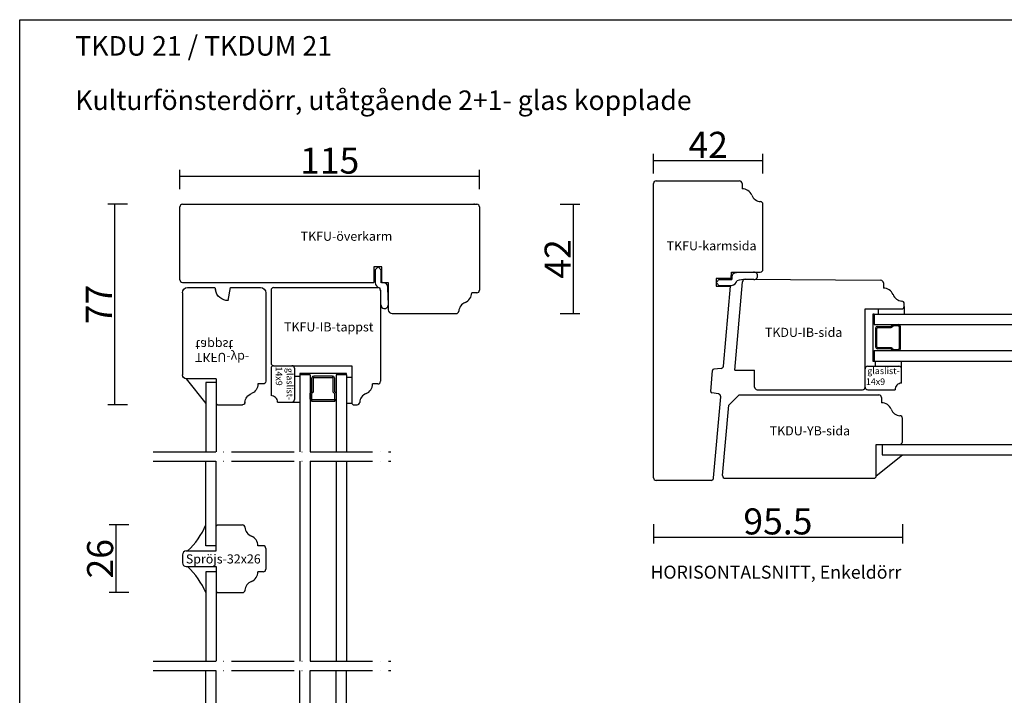
# Model space of a CAD drawing. Units: millimetres. Extents: x 50 to 830, y 10 to 584.
# Drawn here: x 50 to 428, y 325 to 584 of the extents above; entities that cross this region are included whole.
import ezdxf

# ---------------------------------------------------------------- set-up
doc = ezdxf.new("R2010")
doc.units = ezdxf.units.MM
doc.linetypes.add('ACAD_ISO04W100', pattern=[30, 24, -3, 0, -3])
for name, color, linetype in [('AM_0', 7, 'Continuous'), ('AM_5', 3, 'Continuous'), ('AM_7', 6, 'ACAD_ISO04W100'), ('AM_BOR', 7, 'Continuous')]:
    doc.layers.add(name, color=color, linetype=linetype)
doc.layers.add('AM_11', color=4, linetype='Continuous', plot=False)
doc.styles.add('ISO', font='isocp.shx')
doc.styles.add('ROMANS', font='romans.shx', dxfattribs={"width": 0.7})
doc.styles.get("Standard").update_dxf_attribs({"font": 'arial.ttf'})
doc.dimstyles.new('Vinäsfönster', dxfattribs={"dimtxt": 10, "dimasz": 2.5, "dimexe": 2.5, "dimexo": 3, "dimgap": 1, "dimtad": 3, "dimdsep": 46, "dimtxsty": 'ROMANS', "dimblk": 'NONE', "dimcen": 0, "dimadec": 0, "dimazin": 0, "dimtfac": 1, "dimtmove": 0, "dimatfit": 3, "dimfxl": 5, "dimfxlon": 1, "dimtolj": 1, "dimarcsym": 0})

# ---------------------------------------------------------------- blocks, each defined once
blk = doc.blocks.new('A2')
at = {"layer": 'AM_BOR', "color": 1, "linetype": 'Continuous'}
blk.add_lwpolyline([(830, 10), (50, 10), (50, 584), (830, 584), (830, 10)], dxfattribs=at)
for tag, p in [('ITEM', (71.33, 570.19)), ('DESCRIPTION', (71.33, 549.31))]:
    blk.add_attdef(tag, p, '', height=7.5)
blk = doc.blocks.new('TKFU-överkarm')
blk.add_point((113, 42))
at = {"layer": 'AM_0'}
for p, q in [((1, 42), (114, 42)), ((0, 13), (0, 41)), ((115, 41), (115, 9)), ((77.5, 18), (74.5, 18)), ((74.5, 18), (74.5, 12)), ((77.5, 12), (77.5, 18)), ((1, 12), (74.5, 12)), ((77.5, 12), (80, 12)), ((80, 12), (80, 1.5)), ((114, 8), (112, 8)), ((81.5, 0), (106.02, 0))]:
    blk.add_line(p, q, dxfattribs=at)
for centre, radius, start, end in [((1, 41), 1, 90, 180), ((114, 41), 1, 0, 90), ((1, 13), 1, 180, 270), ((108, 8), 4, 292.0243, 0), ((114, 9), 1, 270, 0), ((111, 0.58), 4, 112.0243, 175.2252), ((81.5, 1.5), 1.5, 180, 270), ((106.02, 1), 1, 270, 355.2252)]:
    blk.add_arc(centre, radius, start, end, dxfattribs=at)
at = {"layer": 'AM_11'}
blk.add_text('TKFU-överkarm', height=3.5, dxfattribs=at).set_placement((46.38, 27.97))
blk = doc.blocks.new('TKFU-IB-tappst')
blk.add_line((31, 0.5), (31.5, 0))
at = {"layer": 'AM_0'}
for p, q in [((0, 44), (0, 16)), ((1, 45), (41, 45)), ((42, 44), (42, 9)), ((1, 15), (31, 15)), ((31, 15), (31, 0.5)), ((41, 8), (39, 8)), ((31.5, 0), (33.02, 0))]:
    blk.add_line(p, q, dxfattribs=at)
for centre, radius, start, end in [((1, 44), 1, 90, 180), ((41, 44), 1, 0, 90), ((1, 16), 1, 180, 270), ((35, 8), 4, 292.0243, 0), ((41, 9), 1, 270, 0), ((38, 0.58), 4, 112.0243, 175.2252), ((33.02, 1), 1, 270, 355.2252)]:
    blk.add_arc(centre, radius, start, end, dxfattribs=at)
at = {"layer": 'AM_11', "linetype": 'Continuous'}
blk.add_text('TKFU-IB-tappst', height=3.5, dxfattribs=at).set_placement((5, 28.16))
blk = doc.blocks.new('TKFU-YB-tappst')
at = {"layer": 'AM_0'}
for p, q in [((13.5, 45), (13, 44.5)), ((13, 35), (13, 44.5)), ((13.5, 45), (23.02, 45)), ((13, 35), (1.5, 35)), ((31, 37), (29, 37)), ((32, 2), (32, 36)), ((0, 2), (0, 33.5)), ((17.62, 5), (18.5, 0)), ((2, 0), (12.5, 0)), ((12.5, 0), (12.65, 0.87)), ((18.5, 0), (30, 0))]:
    blk.add_line(p, q, dxfattribs=at)
for centre, radius, start, end in [((23.02, 44), 1, 4.7748, 90), ((28, 44.42), 4, 184.7748, 247.9757), ((25, 37), 4, 0, 67.9757), ((1.5, 33.5), 1.5, 90, 180), ((31, 36), 1, 0, 90), ((17.58, 0), 5, 89.5272, 170), ((2, 2), 2, 180, 270), ((30, 2), 2, 270, 0)]:
    blk.add_arc(centre, radius, start, end, dxfattribs=at)
at = {"layer": 'AM_11', "linetype": 'Continuous'}
for s, p in [('TKFU-yb-', (4.84, 25.08)), ('tappst', (5, 20.2))]:
    blk.add_text(s, height=3.5, dxfattribs=at).set_placement(p)
blk = doc.blocks.new('Arvidsson-Plist')
for centre, radius, start, end in [((5.82, 10.59), 2.24, 183.9844, 257.4097), ((7.23, 1.9), 1.43, 178.6368, 4.7284)]:
    blk.add_arc(centre, radius, start, end)
at = {"layer": 'AM_0'}
for p, q in [((4.71, 16.43), (3.21, 14.99)), ((3.58, 15.35), (3.58, 10.43)), ((4.71, 16.43), (6.21, 14.99)), ((5.84, 15.35), (5.84, 10.38)), ((8.66, 2.02), (8.46, 8.11)), ((5.79, 1.93), (5.79, 4.96))]:
    blk.add_line(p, q, dxfattribs=at)
for centre, radius, start, end in [((-1.79, 5.69), 7.62, 354.4862, 20.8743), ((6.36, 7.28), 3.14, 61.2227, 99.4788), ((5.68, 8.31), 2.79, 355.7905, 38.2318)]:
    blk.add_arc(centre, radius, start, end, dxfattribs=at)
blk = doc.blocks.new('Spröjs-32x26')
at = {"layer": 'AM_0'}
for p, q in [((13, 25.5), (13.5, 26)), ((13, 16), (13, 25.5)), ((13.5, 26), (23.02, 26)), ((1.5, 16), (13, 16)), ((31, 18), (29, 18)), ((32, 17), (32, 9)), ((0, 14.5), (0, 11.5)), ((1.5, 10), (13, 10)), ((13, 10), (13, 0.5)), ((31, 8), (29, 8)), ((13, 0.5), (13.5, 0)), ((13.5, 0), (23.02, 0))]:
    blk.add_line(p, q, dxfattribs=at)
for centre, radius, start, end in [((23.02, 25), 1, 4.7748, 90), ((28, 25.42), 4, 184.7748, 247.9757), ((25, 18), 4, 0, 67.9757), ((1.5, 14.5), 1.5, 90, 180), ((31, 17), 1, 0, 90), ((1.5, 11.5), 1.5, 180, 270), ((25, 8), 4, 292.0243, 0), ((31, 9), 1, 270, 0), ((28, 0.58), 4, 112.0243, 175.2252), ((23.02, 1), 1, 270, 355.2252)]:
    blk.add_arc(centre, radius, start, end, dxfattribs=at)
at = {"layer": 'AM_11', "linetype": 'Continuous'}
blk.add_text('Spröjs-32x26', height=3.5, dxfattribs=at).set_placement((1.31, 11.2))
blk = doc.blocks.new('*D81')
at = {"layer": 'AM_5', "color": 0, "lineweight": -2, "transparency": 16777216}
for p, q in [((111.43, 518.88), (111.43, 526.38)), ((226.43, 518.88), (226.43, 526.38)), ((111.43, 523.88), (226.43, 523.88))]:
    blk.add_line(p, q, dxfattribs=at)
at = {"layer": 'AM_5', "color": 0, "transparency": 16777216, "insert": (168.93, 529.88), "char_height": 10, "attachment_point": 5, "style": 'ROMANS'}
blk.add_mtext('\\A1;115', dxfattribs=at)
blk = doc.blocks.new('_None')
blk = doc.blocks.new('*D82')
at = {"layer": 'AM_5', "color": 0, "lineweight": -2, "transparency": 16777216}
for p, q in [((91.36, 513.12), (83.86, 513.12)), ((86.36, 513.12), (86.36, 436.12)), ((91.36, 436.12), (83.86, 436.12))]:
    blk.add_line(p, q, dxfattribs=at)
at = {"layer": 'AM_5', "color": 0, "transparency": 16777216, "insert": (80.36, 474.62), "char_height": 10, "attachment_point": 5, "rotation": 90, "style": 'ROMANS'}
blk.add_mtext('\\A1;77', dxfattribs=at)
blk = doc.blocks.new('*D83')
at = {"layer": 'AM_5', "color": 0, "lineweight": -2, "transparency": 16777216}
for p, q in [((91.86, 389.98), (84.36, 389.98)), ((86.86, 389.98), (86.86, 363.98)), ((91.86, 363.98), (84.36, 363.98))]:
    blk.add_line(p, q, dxfattribs=at)
at = {"layer": 'AM_5', "color": 0, "transparency": 16777216, "insert": (80.86, 376.98), "char_height": 10, "attachment_point": 5, "rotation": 90, "style": 'ROMANS'}
blk.add_mtext('\\A1;26', dxfattribs=at)
blk = doc.blocks.new('*D86')
at = {"layer": 'AM_5', "color": 0, "lineweight": -2, "transparency": 16777216}
for p, q in [((257.41, 513.12), (264.91, 513.12)), ((262.41, 513.12), (262.41, 471.12)), ((257.41, 471.12), (264.91, 471.12))]:
    blk.add_line(p, q, dxfattribs=at)
at = {"layer": 'AM_5', "color": 0, "transparency": 16777216, "insert": (256.41, 492.12), "char_height": 10, "attachment_point": 5, "rotation": 90, "style": 'ROMANS'}
blk.add_mtext('\\A1;42', dxfattribs=at)
blk = doc.blocks.new('TKFU-karmsida')
at = {"layer": 'AM_0'}
for p, q in [((0, 1), (0, 114)), ((1, 115), (33, 115)), ((34, 114), (34, 112)), ((42, 81), (42, 106.02)), ((29.78, 77.5), (30, 80)), ((30, 80), (41, 80)), ((24, 77.5), (24, 74.5)), ((29.78, 77.5), (24, 77.5)), ((24, 74.5), (29.52, 74.5)), ((26.84, 43.84), (29.52, 74.5)), ((21.97, 34.15), (22.68, 42.23)), ((25.93, 42.93), (23.13, 42.68)), ((24.99, 33.16), (22.38, 33.62)), ((23.08, 0.91), (25.81, 32.09)), ((22.08, 0), (1, 0))]:
    blk.add_line(p, q, dxfattribs=at)
for centre, radius, start, end in [((1, 114), 1, 90, 180), ((33, 114), 1, 0, 90), ((34, 108), 4, 22.0243, 90), ((41.42, 111), 4, 202.0243, 265.2252), ((41, 106.02), 1, 0, 85.2252), ((41, 81), 1, 270, 360), ((23.18, 42.18), 0.5, 95, 175), ((25.84, 43.92), 1, 275, 355), ((22.47, 34.11), 0.5, 175, 260), ((24.81, 32.17), 1, 355, 80), ((1, 1), 1, 180, 270), ((22.08, 1), 1, 270, 355)]:
    blk.add_arc(centre, radius, start, end, dxfattribs=at)
at = {"layer": 'AM_11', "linetype": 'Continuous', "style": 'ISO'}
blk.add_text('TKFU-karmsida', height=3.5, dxfattribs=at).set_placement((5.06, 88.33))
blk = doc.blocks.new('TKDU-IB-sida')
at = {"layer": 'AM_0'}
for p, q in [((3.95, 42.39), (56, 42)), ((0, 7.5), (2.94, 41.48)), ((57, 41), (57, 39)), ((50, 1.01), (50, 31)), ((50, 31), (64, 31)), ((65, 32), (65, 33.02)), ((0, 7.5), (7.59, 7.5)), ((7.59, 1), (7.59, 7.5)), ((8.59, 0), (49, 0))]:
    blk.add_line(p, q, dxfattribs=at)
for centre, radius, start, end in [((3.93, 41.39), 1, 89.3021, 175.0571), ((56, 41), 1, 0, 90), ((57, 35), 4, 22.0243, 90), ((64.42, 38), 4, 202.0243, 265.2252), ((64, 33.02), 1, 0, 85.2252), ((64, 32), 1, 270, 0), ((8.59, 1), 1, 180, 270), ((49, 1), 1, 270, 0.5157)]:
    blk.add_arc(centre, radius, start, end, dxfattribs=at)
at = {"layer": 'AM_11', "linetype": 'Continuous'}
blk.add_text('TKDU-IB-sida', height=3.5, dxfattribs=at).set_placement((11.55, 20.27))
blk = doc.blocks.new('TKDU-YB-sida')
blk.add_line((6.36, 32), (2.36, 28))
at = {"layer": 'AM_0'}
for p, q in [((6.36, 32), (60, 32)), ((61, 31), (61, 29)), ((0, 1.09), (2.36, 28)), ((69, 14), (69, 23.02)), ((59, 13), (68, 13)), ((59, 0.97), (59, 13)), ((1, 0), (58, 0))]:
    blk.add_line(p, q, dxfattribs=at)
for centre, radius, start, end in [((60, 31), 1, 0, 90), ((61, 25), 4, 22.0243, 90), ((68.42, 28), 4, 202.0243, 265.2252), ((68, 23.02), 1, 0, 85.2252), ((68, 14), 1, 270, 0), ((1, 1), 1, 175, 270), ((58, 1), 1, 270, 358.5739)]:
    blk.add_arc(centre, radius, start, end, dxfattribs=at)
at = {"layer": 'AM_11', "linetype": 'Continuous'}
blk.add_text('TKDU-YB-sida', height=3.5, dxfattribs=at).set_placement((18.1, 16.47))
blk = doc.blocks.new('*D90')
at = {"layer": 'AM_5', "color": 0, "lineweight": -2, "transparency": 16777216}
for p, q in [((293.18, 390.33), (293.18, 382.83)), ((388.68, 390.33), (388.68, 382.83)), ((293.18, 385.33), (388.68, 385.33))]:
    blk.add_line(p, q, dxfattribs=at)
at = {"layer": 'AM_5', "color": 0, "transparency": 16777216, "insert": (340.93, 391.33), "char_height": 10, "attachment_point": 5, "style": 'ROMANS'}
blk.add_mtext('\\A1;95.5', dxfattribs=at)
blk = doc.blocks.new('*D91')
at = {"layer": 'AM_5', "color": 0, "lineweight": -2, "transparency": 16777216}
for p, q in [((293.18, 524.93), (293.18, 532.43)), ((293.18, 529.93), (335.18, 529.93)), ((335.18, 524.93), (335.18, 532.43))]:
    blk.add_line(p, q, dxfattribs=at)
at = {"layer": 'AM_5', "color": 0, "transparency": 16777216, "insert": (314.18, 535.93), "char_height": 10, "attachment_point": 5, "style": 'ROMANS'}
blk.add_mtext('\\A1;42', dxfattribs=at)
blk = doc.blocks.new('2plus1B-msp-v')
at = {"layer": 'AM_0'}
for p, q in [((60.5, 146.7), (42.5, 146.7)), ((42.5, 146.7), (42.5, 146.2)), ((46.5, 146.2), (42.5, 146.2)), ((42.5, 146.2), (42.5, 116.66)), ((46.5, 146.2), (46.5, 116.66)), ((47.2, 139.88), (47.2, 145)), ((47.7, 144.9), (47.7, 139.88)), ((55.1, 145.7), (47.9, 145.7)), ((48, 145.2), (55, 145.2)), ((55.3, 139.88), (55.3, 144.9)), ((55.8, 145), (55.8, 139.88)), ((56.5, 146.2), (56.5, 116.66)), ((60.5, 146.2), (56.5, 146.2)), ((60.5, 146.2), (60.5, 146.7)), ((60.5, 146.2), (60.5, 116.66)), ((10.5, 143.2), (6.5, 143.2)), ((6.5, 143.2), (6.5, 116.66)), ((10.5, 143.2), (10.5, 116.66)), ((47.17, 139.78), (47.18, 139.79)), ((47.18, 139.81), (47.19, 139.82)), ((47.18, 139.8), (47.18, 139.81)), ((47.18, 139.79), (47.18, 139.8)), ((47.19, 139.86), (47.19, 139.87)), ((47.19, 139.85), (47.19, 139.86)), ((47.19, 139.84), (47.19, 139.85)), ((47.19, 139.83), (47.19, 139.84)), ((47.19, 139.82), (47.19, 139.83)), ((47.7, 139.81), (47.69, 139.77)), ((47.7, 139.88), (47.7, 139.84)), ((47.7, 139.84), (47.7, 139.81)), ((55.31, 139.84), (55.31, 139.87)), ((55.31, 139.8), (55.31, 139.84)), ((55.32, 139.76), (55.31, 139.8)), ((55.8, 139.88), (55.8, 139.87)), ((55.8, 139.87), (55.8, 139.86)), ((55.8, 139.86), (55.8, 139.85)), ((55.8, 139.85), (55.8, 139.84)), ((55.8, 139.84), (55.81, 139.83)), ((55.81, 139.83), (55.81, 139.82)), ((55.81, 139.82), (55.81, 139.81)), ((55.81, 139.81), (55.82, 139.8)), ((55.82, 139.8), (55.82, 139.79)), ((55.82, 139.79), (55.83, 139.78)), ((46.5, 139.06), (46.51, 139.07)), ((46.5, 139.05), (46.5, 139.06)), ((46.5, 139.04), (46.5, 139.05)), ((46.5, 139.03), (46.5, 139.04)), ((46.5, 139.02), (46.5, 139.03)), ((46.5, 136.8), (46.5, 139.02)), ((46.51, 139.09), (46.52, 139.1)), ((46.51, 139.08), (46.51, 139.09)), ((46.51, 139.07), (46.51, 139.08)), ((46.52, 139.11), (46.53, 139.12)), ((46.52, 139.1), (46.52, 139.11)), ((46.53, 139.13), (46.54, 139.14)), ((46.53, 139.12), (46.53, 139.13)), ((46.54, 139.14), (46.55, 139.15)), ((46.54, 139.14), (46.54, 139.14)), ((46.56, 139.16), (47.14, 139.74)), ((47, 138.77), (47, 136.9)), ((47.02, 138.86), (47.01, 138.84)), ((47.01, 138.84), (47.01, 138.83)), ((47.01, 138.83), (47.01, 138.81)), ((47.01, 138.81), (47.01, 138.79)), ((47.01, 138.79), (47.01, 138.78)), ((47.03, 138.89), (47.02, 138.87)), ((47.02, 138.87), (47.02, 138.86)), ((47.04, 138.92), (47.03, 138.9)), ((47.03, 138.9), (47.03, 138.89)), ((47.05, 138.93), (47.04, 138.92)), ((47.06, 138.94), (47.05, 138.93)), ((47.07, 138.96), (47.06, 138.94)), ((47.08, 138.97), (47.07, 138.96)), ((47.09, 138.98), (47.08, 138.97)), ((47.49, 139.39), (47.09, 138.98)), ((47.14, 139.74), (47.15, 139.75)), ((47.15, 139.75), (47.15, 139.76)), ((47.15, 139.76), (47.16, 139.76)), ((47.16, 139.76), (47.17, 139.77)), ((47.17, 139.77), (47.17, 139.78)), ((47.2, 136.1), (55.8, 136.1)), ((55.7, 136.6), (47.3, 136.6)), ((47.53, 139.42), (47.5, 139.4)), ((47.55, 139.45), (47.53, 139.42)), ((47.58, 139.48), (47.55, 139.45)), ((47.6, 139.52), (47.58, 139.48)), ((47.62, 139.55), (47.6, 139.52)), ((47.64, 139.58), (47.62, 139.55)), ((47.65, 139.62), (47.64, 139.58)), ((47.66, 139.66), (47.65, 139.62)), ((47.68, 139.69), (47.66, 139.66)), ((47.69, 139.73), (47.68, 139.69)), ((47.69, 139.77), (47.69, 139.73)), ((55.32, 139.72), (55.32, 139.76)), ((55.33, 139.68), (55.32, 139.72)), ((55.34, 139.65), (55.33, 139.68)), ((55.36, 139.61), (55.34, 139.65)), ((55.37, 139.58), (55.36, 139.61)), ((55.39, 139.54), (55.37, 139.58)), ((55.41, 139.51), (55.39, 139.54)), ((55.43, 139.47), (55.41, 139.51)), ((55.45, 139.44), (55.43, 139.47)), ((55.48, 139.42), (55.45, 139.44)), ((55.5, 139.39), (55.48, 139.42)), ((55.92, 138.97), (55.51, 139.39)), ((55.83, 139.78), (55.83, 139.77)), ((55.83, 139.77), (55.84, 139.77)), ((55.84, 139.77), (55.84, 139.76)), ((55.84, 139.76), (55.85, 139.75)), ((55.86, 139.74), (56.44, 139.15)), ((55.93, 138.95), (55.92, 138.97)), ((55.94, 138.94), (55.93, 138.95)), ((55.95, 138.93), (55.94, 138.94)), ((55.96, 138.92), (55.95, 138.93)), ((55.97, 138.9), (55.96, 138.92)), ((55.97, 138.89), (55.97, 138.9)), ((55.98, 138.87), (55.97, 138.89)), ((55.99, 138.86), (55.98, 138.87)), ((55.99, 138.84), (55.99, 138.86)), ((55.99, 138.83), (55.99, 138.84)), ((56, 138.81), (55.99, 138.83)), ((56, 138.8), (56, 138.81)), ((56, 138.78), (56, 138.8)), ((56, 138.77), (56, 138.78)), ((56, 136.9), (56, 138.76)), ((56.44, 139.15), (56.45, 139.15)), ((56.45, 139.15), (56.46, 139.14)), ((56.46, 139.14), (56.46, 139.13)), ((56.46, 139.13), (56.47, 139.12)), ((56.47, 139.12), (56.47, 139.11)), ((56.47, 139.11), (56.48, 139.1)), ((56.48, 139.1), (56.48, 139.09)), ((56.48, 139.09), (56.48, 139.08)), ((56.48, 139.08), (56.49, 139.07)), ((56.49, 139.07), (56.49, 139.06)), ((56.49, 139.06), (56.49, 139.05)), ((56.49, 139.05), (56.49, 139.04)), ((56.49, 139.04), (56.49, 139.03)), ((56.49, 139.03), (56.49, 139.02)), ((56.5, 139.01), (56.5, 136.8)), ((6.5, 80.56), (6.5, 113.06)), ((10.5, 80.56), (10.5, 113.06)), ((42.5, 113.06), (42.5, 36.26)), ((46.5, 113.06), (46.5, 36.26)), ((56.5, 113.06), (56.5, 36.26)), ((60.5, 113.06), (60.5, 36.26)), ((10.5, 80.56), (6.5, 80.56)), ((10.5, 70.56), (6.5, 70.56)), ((6.5, 70.56), (6.5, 36.26)), ((10.5, 70.56), (10.5, 36.26)), ((6.5, 7), (6.5, 32.66)), ((10.5, 7), (10.5, 32.66)), ((42.5, 4), (42.5, 32.66)), ((46.5, 4), (46.5, 32.66)), ((56.5, 4), (56.5, 32.66)), ((60.5, 4), (60.5, 32.66)), ((46.5, 13.4), (46.5, 11.18)), ((47, 11.43), (47, 13.3)), ((47.01, 11.41), (47.01, 11.42)), ((47.01, 11.39), (47.01, 11.41)), ((47.01, 11.37), (47.01, 11.39)), ((47.01, 11.36), (47.01, 11.37)), ((47.02, 11.34), (47.01, 11.36)), ((47.02, 11.33), (47.02, 11.34)), ((47.2, 14.1), (55.8, 14.1)), ((55.7, 13.6), (47.3, 13.6)), ((55.99, 11.34), (55.98, 11.33)), ((56, 11.39), (55.99, 11.37)), ((55.99, 11.37), (55.99, 11.36)), ((55.99, 11.36), (55.99, 11.34)), ((56, 13.3), (56, 11.44)), ((56, 11.43), (56, 11.42)), ((56, 11.42), (56, 11.4)), ((56, 11.4), (56, 11.39)), ((56.5, 11.19), (56.5, 13.4)), ((46.5, 11.18), (46.5, 11.17)), ((46.5, 11.17), (46.5, 11.16)), ((46.5, 11.16), (46.5, 11.15)), ((46.5, 11.15), (46.5, 11.14)), ((46.5, 11.14), (46.51, 11.13)), ((46.51, 11.13), (46.51, 11.12)), ((46.51, 11.12), (46.51, 11.11)), ((46.51, 11.11), (46.52, 11.1)), ((46.52, 11.1), (46.52, 11.09)), ((46.52, 11.09), (46.53, 11.08)), ((46.53, 11.08), (46.53, 11.07)), ((46.53, 11.07), (46.54, 11.06)), ((46.54, 11.06), (46.54, 11.06)), ((46.54, 11.06), (46.55, 11.05)), ((46.56, 11.04), (47.14, 10.46)), ((47.03, 11.31), (47.02, 11.33)), ((47.03, 11.3), (47.03, 11.31)), ((47.04, 11.28), (47.03, 11.3)), ((47.05, 11.27), (47.04, 11.28)), ((47.06, 11.26), (47.05, 11.27)), ((47.07, 11.24), (47.06, 11.26)), ((47.08, 11.23), (47.07, 11.24)), ((47.09, 11.22), (47.08, 11.23)), ((47.49, 10.81), (47.09, 11.22)), ((47.14, 10.46), (47.15, 10.45)), ((47.15, 10.45), (47.15, 10.44)), ((47.15, 10.44), (47.16, 10.44)), ((47.16, 10.44), (47.17, 10.43)), ((47.17, 10.43), (47.17, 10.42)), ((47.17, 10.42), (47.18, 10.41)), ((47.18, 10.41), (47.18, 10.4)), ((47.18, 10.4), (47.18, 10.39)), ((47.18, 10.39), (47.19, 10.38)), ((47.19, 10.38), (47.19, 10.37)), ((47.19, 10.37), (47.19, 10.36)), ((47.19, 10.36), (47.19, 10.35)), ((47.19, 10.35), (47.19, 10.34)), ((47.19, 10.34), (47.19, 10.33)), ((47.2, 10.32), (47.2, 5.2)), ((47.53, 10.78), (47.5, 10.8)), ((47.55, 10.75), (47.53, 10.78)), ((47.58, 10.72), (47.55, 10.75)), ((47.6, 10.68), (47.58, 10.72)), ((47.62, 10.65), (47.6, 10.68)), ((47.64, 10.62), (47.62, 10.65)), ((47.65, 10.58), (47.64, 10.62)), ((47.66, 10.54), (47.65, 10.58)), ((47.68, 10.51), (47.66, 10.54)), ((47.69, 10.47), (47.68, 10.51)), ((47.69, 10.43), (47.69, 10.47)), ((47.7, 10.39), (47.69, 10.43)), ((47.7, 10.36), (47.7, 10.39)), ((47.7, 10.32), (47.7, 10.36)), ((47.7, 5.3), (47.7, 10.32)), ((55.3, 10.32), (55.3, 5.3)), ((55.32, 10.44), (55.31, 10.4)), ((55.31, 10.4), (55.31, 10.36)), ((55.31, 10.36), (55.31, 10.33)), ((55.33, 10.52), (55.32, 10.48)), ((55.32, 10.48), (55.32, 10.44)), ((55.34, 10.55), (55.33, 10.52)), ((55.36, 10.59), (55.34, 10.55)), ((55.37, 10.62), (55.36, 10.59)), ((55.39, 10.66), (55.37, 10.62)), ((55.41, 10.69), (55.39, 10.66)), ((55.43, 10.73), (55.41, 10.69)), ((55.45, 10.76), (55.43, 10.73)), ((55.48, 10.78), (55.45, 10.76)), ((55.5, 10.81), (55.48, 10.78)), ((55.92, 11.23), (55.51, 10.81)), ((55.8, 10.36), (55.81, 10.37)), ((55.8, 10.35), (55.8, 10.36)), ((55.8, 10.34), (55.8, 10.35)), ((55.8, 10.33), (55.8, 10.34)), ((55.8, 10.32), (55.8, 10.33)), ((55.8, 5.2), (55.8, 10.32)), ((55.81, 10.39), (55.82, 10.4)), ((55.81, 10.38), (55.81, 10.39)), ((55.81, 10.37), (55.81, 10.38)), ((55.82, 10.41), (55.83, 10.42)), ((55.82, 10.4), (55.82, 10.41)), ((55.83, 10.42), (55.83, 10.43)), ((55.83, 10.43), (55.84, 10.43)), ((55.84, 10.44), (55.85, 10.45)), ((55.84, 10.43), (55.84, 10.44)), ((55.86, 10.46), (56.44, 11.05)), ((55.93, 11.25), (55.92, 11.23)), ((55.94, 11.26), (55.93, 11.25)), ((55.95, 11.27), (55.94, 11.26)), ((55.96, 11.28), (55.95, 11.27)), ((55.97, 11.3), (55.96, 11.28)), ((55.98, 11.33), (55.97, 11.31)), ((55.97, 11.31), (55.97, 11.3)), ((56.44, 11.05), (56.45, 11.05)), ((56.45, 11.05), (56.46, 11.06)), ((56.46, 11.07), (56.47, 11.08)), ((56.46, 11.06), (56.46, 11.07)), ((56.47, 11.09), (56.48, 11.1)), ((56.47, 11.08), (56.47, 11.09)), ((56.48, 11.12), (56.49, 11.13)), ((56.48, 11.11), (56.48, 11.12)), ((56.48, 11.1), (56.48, 11.11)), ((56.49, 11.17), (56.49, 11.18)), ((56.49, 11.16), (56.49, 11.17)), ((56.49, 11.15), (56.49, 11.16)), ((56.49, 11.14), (56.49, 11.15)), ((56.49, 11.13), (56.49, 11.14)), ((10.5, 7), (6.5, 7)), ((46.5, 4), (42.5, 4)), ((42.5, 3.5), (42.5, 4)), ((55.1, 4.5), (47.9, 4.5)), ((48, 5), (55, 5)), ((60.5, 4), (56.5, 4)), ((60.5, 4), (60.5, 3.5)), ((60.5, 3.5), (42.5, 3.5))]:
    blk.add_line(p, q, dxfattribs=at)
for centre, radius, start, end in [((47.9, 145), 0.699, 90.0474, 179.9526), ((48.01, 144.9), 0.306, 91.2057, 179.826), ((55, 144.9), 0.304, 0.2487, 88.9605), ((55.1, 145), 0.699, 0.0474, 89.9526), ((47.2, 136.8), 0.699, 180.0474, 269.9526), ((47.3, 136.9), 0.297, 179.6895, 270.3105), ((55.7, 136.9), 0.297, 269.6895, 0.3105), ((55.8, 136.8), 0.699, 270.0474, 359.9526), ((-20.46, 99.98), 29.28, 312.9784, 337.0376), ((-20.46, 51.13), 29.28, 22.9624, 47.0216), ((47.2, 13.4), 0.699, 90.0474, 179.9526), ((47.3, 13.3), 0.297, 89.6895, 180.3105), ((55.7, 13.3), 0.297, 359.6895, 90.3105), ((55.8, 13.4), 0.699, 0.0474, 89.9526), ((47.9, 5.2), 0.699, 180.0474, 269.9526), ((48.01, 5.3), 0.306, 180.174, 268.7943), ((55, 5.3), 0.304, 271.0395, 359.7513), ((55.1, 5.2), 0.699, 270.0474, 359.9526)]:
    blk.add_arc(centre, radius, start, end, dxfattribs=at)
at = {"layer": 'AM_7'}
for p, q in [((-13.73, 116.66), (77.5, 116.66)), ((-13.73, 113.06), (77.5, 113.06)), ((-13.73, 36.26), (77.5, 36.26)), ((-13.73, 32.66), (77.5, 32.66))]:
    blk.add_line(p, q, dxfattribs=at)
blk = doc.blocks.new('glaslist-14x9')
at = {"layer": 'AM_0', "linetype": 'Continuous'}
for p, q in [((0, 12.98), (0, 2.5)), ((1, 13.98), (8, 13.98)), ((9, 12.98), (9, 0.98)), ((2.5, -0.02), (8, -0.02))]:
    blk.add_line(p, q, dxfattribs=at)
for centre, radius, start, end in [((1, 12.98), 1, 90, 180), ((8, 12.98), 1, 0, 90), ((0, 0), 2.5, 359.491, 90), ((8, 0.98), 1, 270, 0)]:
    blk.add_arc(centre, radius, start, end, dxfattribs=at)
at = {"layer": 'AM_11', "linetype": 'Continuous'}
for s, p in [('14x9', (1.84, 13.68)), ('glaslist-', (5.98, 13.13))]:
    blk.add_text(s, height=2.5, rotation=270, dxfattribs=at).set_placement(p)
blk = doc.blocks.new('2plus1B-usp-h')
for p, q in [((8.6, 57.2), (8.6, 48.8)), ((9.1, 48.7), (9.1, 57.3))]:
    blk.add_line(p, q)
at = {"layer": 'AM_0'}
for p, q in [((-1, 62), (-1.5, 62)), ((-1.5, 62), (-1.5, 44)), ((-1, 62), (143.53, 62)), ((-1, 62), (-1, 58)), ((292, 62), (147.47, 62)), ((292, 62), (292, 58)), ((292, 62), (292.5, 62)), ((292.5, 62), (292.5, 44)), ((-1, 58), (143.53, 58)), ((0.2, 57.3), (5.32, 57.3)), ((5.32, 56.8), (0.3, 56.8)), ((5.32, 57.3), (5.33, 57.3)), ((5.33, 57.3), (5.34, 57.3)), ((5.36, 56.81), (5.33, 56.81)), ((5.34, 57.3), (5.35, 57.3)), ((5.35, 57.3), (5.36, 57.3)), ((5.36, 57.3), (5.37, 57.31)), ((5.4, 56.81), (5.36, 56.81)), ((5.37, 57.31), (5.38, 57.31)), ((5.38, 57.31), (5.39, 57.31)), ((5.39, 57.31), (5.4, 57.32)), ((5.4, 57.32), (5.41, 57.32)), ((5.44, 56.82), (5.4, 56.81)), ((5.41, 57.32), (5.42, 57.33)), ((5.42, 57.33), (5.43, 57.33)), ((5.43, 57.33), (5.43, 57.34)), ((5.43, 57.34), (5.44, 57.34)), ((5.44, 57.34), (5.45, 57.35)), ((5.48, 56.82), (5.44, 56.82)), ((5.46, 57.36), (6.05, 57.94)), ((5.52, 56.83), (5.48, 56.82)), ((5.55, 56.84), (5.52, 56.83)), ((5.59, 56.86), (5.55, 56.84)), ((5.62, 56.87), (5.59, 56.86)), ((5.66, 56.89), (5.62, 56.87)), ((5.69, 56.91), (5.66, 56.89)), ((5.73, 56.93), (5.69, 56.91)), ((5.76, 56.95), (5.73, 56.93)), ((5.78, 56.98), (5.76, 56.95)), ((5.81, 57), (5.78, 56.98)), ((6.23, 57.42), (5.81, 57.01)), ((6.05, 57.95), (6.06, 57.96)), ((6.05, 57.94), (6.05, 57.95)), ((6.06, 57.96), (6.07, 57.96)), ((6.07, 57.96), (6.08, 57.97)), ((6.08, 57.97), (6.09, 57.97)), ((6.09, 57.97), (6.1, 57.98)), ((6.1, 57.98), (6.11, 57.98)), ((6.11, 57.98), (6.12, 57.98)), ((6.12, 57.98), (6.13, 57.99)), ((6.13, 57.99), (6.14, 57.99)), ((6.14, 57.99), (6.15, 57.99)), ((6.15, 57.99), (6.16, 57.99)), ((6.16, 57.99), (6.17, 57.99)), ((6.17, 57.99), (6.18, 57.99)), ((6.19, 58), (8.4, 58)), ((6.25, 57.43), (6.23, 57.42)), ((6.26, 57.44), (6.25, 57.43)), ((6.27, 57.45), (6.26, 57.44)), ((6.28, 57.46), (6.27, 57.45)), ((6.3, 57.47), (6.28, 57.46)), ((6.31, 57.47), (6.3, 57.47)), ((6.33, 57.48), (6.31, 57.47)), ((6.34, 57.49), (6.33, 57.48)), ((6.36, 57.49), (6.34, 57.49)), ((6.37, 57.49), (6.36, 57.49)), ((6.39, 57.5), (6.37, 57.49)), ((6.4, 57.5), (6.39, 57.5)), ((6.42, 57.5), (6.4, 57.5)), ((6.43, 57.5), (6.42, 57.5)), ((8.3, 57.5), (6.44, 57.5)), ((292, 58), (147.47, 58)), ((281.9, 48.7), (281.9, 57.3)), ((282.4, 57.2), (282.4, 48.8)), ((284.81, 58), (282.6, 58)), ((282.7, 57.5), (284.56, 57.5)), ((284.57, 57.5), (284.58, 57.5)), ((284.58, 57.5), (284.6, 57.5)), ((284.6, 57.5), (284.61, 57.5)), ((284.61, 57.5), (284.63, 57.49)), ((284.63, 57.49), (284.64, 57.49)), ((284.64, 57.49), (284.66, 57.49)), ((284.66, 57.49), (284.67, 57.48)), ((284.67, 57.48), (284.69, 57.47)), ((284.69, 57.47), (284.7, 57.47)), ((284.7, 57.47), (284.72, 57.46)), ((284.72, 57.46), (284.73, 57.45)), ((284.73, 57.45), (284.74, 57.44)), ((284.74, 57.44), (284.75, 57.43)), ((284.75, 57.43), (284.77, 57.42)), ((284.77, 57.42), (285.19, 57.01)), ((284.83, 57.99), (284.82, 57.99)), ((284.84, 57.99), (284.83, 57.99)), ((284.85, 57.99), (284.84, 57.99)), ((284.86, 57.99), (284.85, 57.99)), ((284.87, 57.99), (284.86, 57.99)), ((284.88, 57.98), (284.87, 57.99)), ((284.89, 57.98), (284.88, 57.98)), ((284.9, 57.98), (284.89, 57.98)), ((284.91, 57.97), (284.9, 57.98)), ((284.92, 57.97), (284.91, 57.97)), ((284.93, 57.96), (284.92, 57.97)), ((284.94, 57.96), (284.93, 57.96)), ((284.95, 57.95), (284.94, 57.96)), ((284.95, 57.94), (284.95, 57.95)), ((285.54, 57.36), (284.95, 57.94)), ((285.19, 57), (285.22, 56.98)), ((285.22, 56.98), (285.24, 56.95)), ((285.24, 56.95), (285.27, 56.93)), ((285.27, 56.93), (285.31, 56.91)), ((285.31, 56.91), (285.34, 56.89)), ((285.34, 56.89), (285.38, 56.87)), ((285.38, 56.87), (285.41, 56.86)), ((285.41, 56.86), (285.45, 56.84)), ((285.45, 56.84), (285.48, 56.83)), ((285.48, 56.83), (285.52, 56.82)), ((285.52, 56.82), (285.56, 56.82)), ((285.56, 57.34), (285.55, 57.35)), ((285.57, 57.34), (285.56, 57.34)), ((285.56, 56.82), (285.6, 56.81)), ((285.57, 57.33), (285.57, 57.34)), ((285.58, 57.33), (285.57, 57.33)), ((285.59, 57.32), (285.58, 57.33)), ((285.6, 57.32), (285.59, 57.32)), ((285.61, 57.31), (285.6, 57.32)), ((285.6, 56.81), (285.64, 56.81)), ((285.62, 57.31), (285.61, 57.31)), ((285.63, 57.31), (285.62, 57.31)), ((285.64, 57.3), (285.63, 57.31)), ((285.65, 57.3), (285.64, 57.3)), ((285.64, 56.81), (285.67, 56.81)), ((285.66, 57.3), (285.65, 57.3)), ((285.67, 57.3), (285.66, 57.3)), ((285.68, 57.3), (285.67, 57.3)), ((290.8, 57.3), (285.68, 57.3)), ((285.68, 56.8), (290.7, 56.8)), ((-0.5, 56.6), (-0.5, 49.4)), ((0, 49.5), (0, 56.5)), ((291, 49.5), (291, 56.5)), ((291.5, 56.6), (291.5, 49.4)), ((0.3, 49.2), (5.32, 49.2)), ((5.32, 49.2), (5.36, 49.2)), ((5.36, 49.2), (5.39, 49.2)), ((5.39, 49.2), (5.43, 49.19)), ((5.43, 49.19), (5.47, 49.19)), ((5.47, 49.19), (5.51, 49.18)), ((5.51, 49.18), (5.54, 49.16)), ((5.54, 49.16), (5.58, 49.15)), ((5.58, 49.15), (5.62, 49.14)), ((5.62, 49.14), (5.65, 49.12)), ((5.65, 49.12), (5.68, 49.1)), ((285.35, 49.12), (285.32, 49.1)), ((285.38, 49.14), (285.35, 49.12)), ((285.42, 49.15), (285.38, 49.14)), ((285.46, 49.16), (285.42, 49.15)), ((285.49, 49.18), (285.46, 49.16)), ((285.53, 49.19), (285.49, 49.18)), ((285.57, 49.19), (285.53, 49.19)), ((285.61, 49.2), (285.57, 49.19)), ((285.64, 49.2), (285.61, 49.2)), ((285.68, 49.2), (285.64, 49.2)), ((290.7, 49.2), (285.68, 49.2)), ((-1, 48), (143.53, 48)), ((-1, 48), (-1, 44)), ((5.32, 48.7), (0.2, 48.7)), ((5.34, 48.69), (5.33, 48.69)), ((5.35, 48.69), (5.34, 48.69)), ((5.36, 48.69), (5.35, 48.69)), ((5.37, 48.69), (5.36, 48.69)), ((5.38, 48.69), (5.37, 48.69)), ((5.39, 48.68), (5.38, 48.69)), ((5.4, 48.68), (5.39, 48.68)), ((5.41, 48.68), (5.4, 48.68)), ((5.42, 48.67), (5.41, 48.68)), ((5.43, 48.67), (5.42, 48.67)), ((5.44, 48.66), (5.43, 48.67)), ((5.44, 48.65), (5.44, 48.66)), ((5.45, 48.65), (5.44, 48.65)), ((5.46, 48.64), (5.45, 48.65)), ((6.04, 48.06), (5.46, 48.64)), ((5.68, 49.1), (5.72, 49.08)), ((5.72, 49.08), (5.75, 49.05)), ((5.75, 49.05), (5.78, 49.03)), ((5.78, 49.03), (5.8, 49)), ((5.81, 48.99), (6.22, 48.59)), ((6.06, 48.04), (6.05, 48.05)), ((6.07, 48.03), (6.06, 48.04)), ((6.06, 48.04), (6.06, 48.04)), ((6.08, 48.03), (6.07, 48.03)), ((6.09, 48.02), (6.08, 48.03)), ((6.1, 48.02), (6.09, 48.02)), ((6.11, 48.01), (6.1, 48.02)), ((6.12, 48.01), (6.11, 48.01)), ((6.13, 48.01), (6.12, 48.01)), ((6.14, 48), (6.13, 48.01)), ((6.15, 48), (6.14, 48)), ((6.16, 48), (6.15, 48)), ((6.17, 48), (6.16, 48)), ((6.18, 48), (6.17, 48)), ((8.4, 48), (6.18, 48)), ((6.22, 48.59), (6.23, 48.58)), ((6.23, 48.58), (6.24, 48.57)), ((6.24, 48.57), (6.26, 48.56)), ((6.26, 48.56), (6.27, 48.55)), ((6.27, 48.55), (6.28, 48.54)), ((6.28, 48.54), (6.3, 48.53)), ((6.3, 48.53), (6.31, 48.53)), ((6.31, 48.53), (6.33, 48.52)), ((6.33, 48.52), (6.34, 48.52)), ((6.34, 48.52), (6.36, 48.51)), ((6.36, 48.51), (6.37, 48.51)), ((6.37, 48.51), (6.39, 48.51)), ((6.39, 48.51), (6.41, 48.51)), ((6.41, 48.51), (6.42, 48.51)), ((6.43, 48.5), (8.3, 48.5)), ((292, 48), (147.47, 48)), ((282.6, 48), (284.82, 48)), ((284.57, 48.5), (282.7, 48.5)), ((284.59, 48.51), (284.58, 48.51)), ((284.61, 48.51), (284.59, 48.51)), ((284.63, 48.51), (284.61, 48.51)), ((284.64, 48.51), (284.63, 48.51)), ((284.66, 48.52), (284.64, 48.51)), ((284.67, 48.52), (284.66, 48.52)), ((284.69, 48.53), (284.67, 48.52)), ((284.7, 48.53), (284.69, 48.53)), ((284.72, 48.54), (284.7, 48.53)), ((284.73, 48.55), (284.72, 48.54)), ((284.74, 48.56), (284.73, 48.55)), ((284.76, 48.57), (284.74, 48.56)), ((284.77, 48.58), (284.76, 48.57)), ((284.78, 48.59), (284.77, 48.58)), ((285.19, 48.99), (284.78, 48.59)), ((284.82, 48), (284.83, 48)), ((284.83, 48), (284.84, 48)), ((284.84, 48), (284.85, 48)), ((284.85, 48), (284.86, 48)), ((284.86, 48), (284.87, 48.01)), ((284.87, 48.01), (284.88, 48.01)), ((284.88, 48.01), (284.89, 48.01)), ((284.89, 48.01), (284.9, 48.02)), ((284.9, 48.02), (284.91, 48.02)), ((284.91, 48.02), (284.92, 48.03)), ((284.92, 48.03), (284.93, 48.03)), ((284.93, 48.03), (284.94, 48.04)), ((284.94, 48.04), (284.95, 48.05)), ((284.94, 48.04), (284.94, 48.04)), ((284.96, 48.06), (285.54, 48.64)), ((285.22, 49.03), (285.2, 49)), ((285.25, 49.05), (285.22, 49.03)), ((285.28, 49.08), (285.25, 49.05)), ((285.32, 49.1), (285.28, 49.08)), ((285.54, 48.64), (285.55, 48.65)), ((285.55, 48.65), (285.56, 48.65)), ((285.56, 48.66), (285.57, 48.67)), ((285.56, 48.65), (285.56, 48.66)), ((285.57, 48.67), (285.58, 48.67)), ((285.58, 48.67), (285.59, 48.68)), ((285.59, 48.68), (285.6, 48.68)), ((285.6, 48.68), (285.61, 48.68)), ((285.61, 48.68), (285.62, 48.69)), ((285.62, 48.69), (285.63, 48.69)), ((285.63, 48.69), (285.64, 48.69)), ((285.64, 48.69), (285.65, 48.69)), ((285.65, 48.69), (285.66, 48.69)), ((285.66, 48.69), (285.67, 48.69)), ((285.68, 48.7), (290.8, 48.7)), ((292, 48), (292, 44)), ((-1.5, 44), (-1, 44)), ((-1, 44), (143.53, 44)), ((292, 44), (147.47, 44)), ((292.5, 44), (292, 44)), ((2, 12), (2, 8)), ((2, 12), (143.62, 12)), ((289, 12), (147.38, 12)), ((289, 12), (289, 8)), ((2, 8), (143.62, 8)), ((289, 8), (147.38, 8))]:
    blk.add_line(p, q, dxfattribs=at)
for centre, radius, start, end in [((0.2, 56.6), 0.699, 90.0474, 179.9526), ((0.3, 56.5), 0.304, 90.2487, 178.9605), ((8.3, 57.2), 0.297, 359.6895, 90.3105), ((8.4, 57.3), 0.699, 0.0474, 89.9526), ((282.6, 57.3), 0.699, 90.0474, 179.9526), ((282.7, 57.2), 0.297, 89.6895, 180.3105), ((290.7, 56.5), 0.304, 1.0395, 89.7513), ((290.8, 56.6), 0.699, 0.0474, 89.9526), ((0.2, 49.4), 0.699, 180.0474, 269.9526), ((0.3, 49.51), 0.306, 181.2057, 269.826), ((290.7, 49.51), 0.306, 270.174, 358.7943), ((290.8, 49.4), 0.699, 270.0474, 359.9526), ((8.3, 48.8), 0.297, 269.6895, 0.3105), ((8.4, 48.7), 0.699, 270.0474, 359.9526), ((282.6, 48.7), 0.699, 180.0474, 269.9526), ((282.7, 48.8), 0.297, 179.6895, 270.3105)]:
    blk.add_arc(centre, radius, start, end, dxfattribs=at)
at = {"layer": 'AM_7'}
for p, q in [((143.62, -1.48), (143.62, 73.05)), ((147.38, -1.48), (147.38, 73.05))]:
    blk.add_line(p, q, dxfattribs=at)

msp = doc.modelspace()

# ---------------------------------------------------------------- linework, layer by layer
at = {"layer": 'AM_0'}
for p, q in [((379.384, 472.906), (379.384, 470.906)), ((389.384, 473.906), (389.384, 470.906)), ((378.384, 450.906), (378.384, 452.906)), ((388.384, 449.906), (388.384, 452.906)), ((113.934, 446.121), (121.434, 436.621)), ((155.434, 447.121), (157.434, 447.121)), ((177.434, 446.621), (175.434, 446.621)), ((154.434, 437.121), (157.434, 437.121)), ((177.434, 436.621), (175.434, 436.621)), ((378.678, 408.878), (388.678, 416.906))]:
    msp.add_line(p, q, dxfattribs=at)

# ---------------------------------------------------------------- block references
msp.add_blockref('A2', (0, 0), dxfattribs=at).add_auto_attribs({'DESCRIPTION': 'Kulturfönsterdörr, utåtgående 2+1- glas kopplade', 'ITEM': 'TKDU 21 / TKDUM 21'})
for name, p in [('TKFU-karmsida', (293.178, 407.102)), ('TKFU-överkarm', (111.434, 471.121)), ('Arvidsson-Plist', (182.792, 472.62)), ('TKDU-IB-sida', (324.384, 441.906)), ('TKFU-IB-tappst', (146.434, 436.121)), ('2plus1B-usp-h', (378.884, 408.906)), ('glaslist-14x9', (146.434, 437.143)), ('2plus1B-msp-v', (114.934, 301.421)), ('TKDU-YB-sida', (319.678, 407.906)), ('Spröjs-32x26', (112.434, 363.979))]:
    msp.add_blockref(name, p, dxfattribs=at)
at = {"layer": 'AM_0', "rotation": 90}
for name, p in [('Arvidsson-Plist', (333.611, 478.389)), ('glaslist-14x9', (388.362, 441.906))]:
    msp.add_blockref(name, p, dxfattribs=at)
at = {"layer": 'AM_0', "xscale": -1, "rotation": 180}
msp.add_blockref('TKFU-YB-tappst', (112.434, 481.121), dxfattribs=at)

# ---------------------------------------------------------------- texts
at = {"layer": 'AM_0'}
msp.add_text('HORISONTALSNITT, Enkeldörr', height=5, dxfattribs=at).set_placement((292.021, 369.337))

# ---------------------------------------------------------------- dimensions: what is measured, and where the dimension line sits
at = {"layer": 'AM_5'}
for base, p1, p2, picture, middle in [((335.178, 529.932), (293.178, 521.102), (335.178, 513.119), '*D91', (314.178, 535.932)), ((226.434, 523.881), (111.434, 512.121), (226.434, 512.121), '*D81', (168.934, 529.881)), ((388.678, 385.334), (293.178, 408.102), (388.678, 420.906), '*D90', (340.928, 391.334))]:
    dim = msp.add_linear_dim(base=base, p1=p1, p2=p2, dimstyle='Vinäsfönster', dxfattribs=at)
    dim.commit()
    dim.dimension.update_dxf_attribs({"geometry": picture, "text_midpoint": middle})
for base, p1, p2, picture, middle in [((86.359, 436.121), (112.434, 513.121), (125.934, 436.121), '*D82', (80.359, 474.621)), ((262.412, 471.121), (225.434, 513.121), (217.451, 471.121), '*D86', (256.412, 492.121)), ((86.859, 363.979), (125.934, 389.979), (125.934, 363.979), '*D83', (80.859, 376.979))]:
    dim = msp.add_linear_dim(base=base, p1=p1, p2=p2, angle=90, dimstyle='Vinäsfönster', dxfattribs=at)
    dim.commit()
    dim.dimension.update_dxf_attribs({"geometry": picture, "text_midpoint": middle})

doc.saveas('drawing.dxf')
